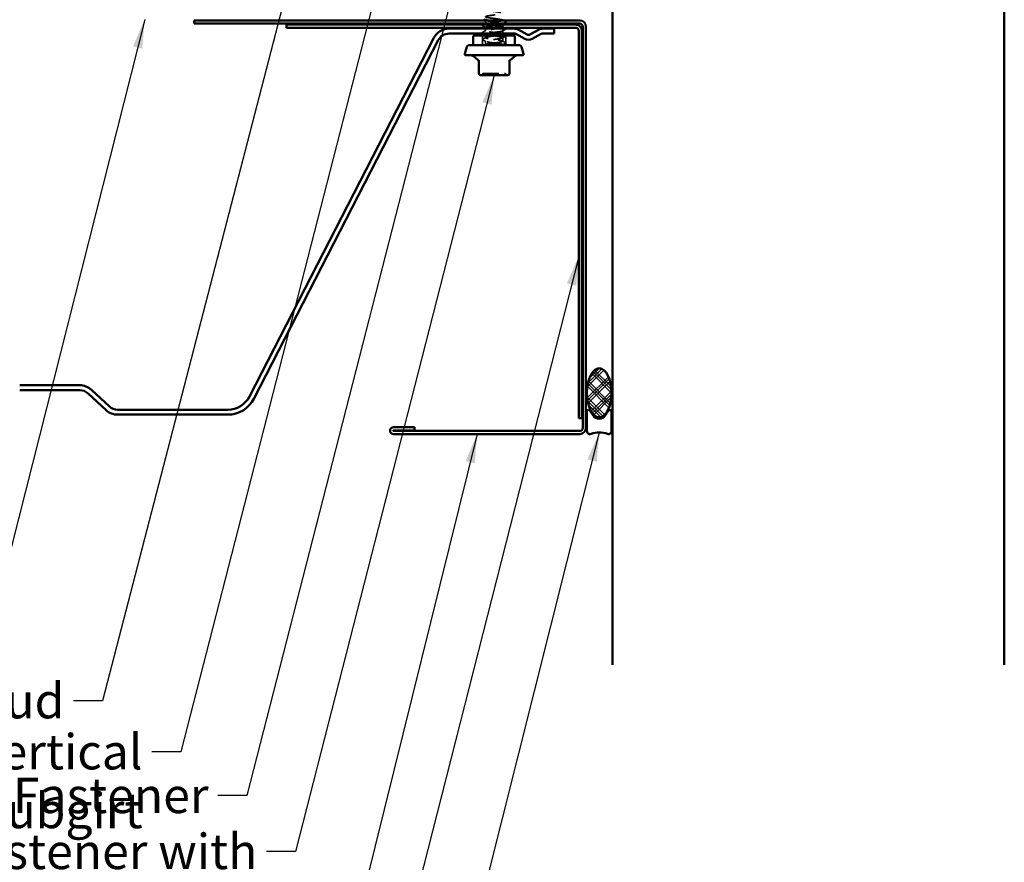
# Model space of a CAD drawing. Units: inches. Extents: x -52 to 63, y -42 to 83.
# Drawn here: x 13 to 23, y 8 to 17 of the extents above; entities that cross this region are included whole.
import ezdxf

# ---------------------------------------------------------------- set-up
doc = ezdxf.new("R2010")
doc.units = ezdxf.units.IN
doc.header["$LTSCALE"] = 3
doc.header["$MEASUREMENT"] = 0
doc.linetypes.add('DASHED', pattern=[0.2067, 0.1654, -0.0413])
for name, color, linetype, lineweight in [('Hatch (ANSI)', 7, 'Continuous', 18), ('Hidden (ANSI)', 7, 'DASHED', 35), ('Symbol (ANSI)', 7, 'Continuous', 25), ('Visible (ANSI)', 7, 'Continuous', 50)]:
    doc.layers.add(name, color=color, linetype=linetype, lineweight=lineweight)
doc.styles.add('Note Text (ANSI)', font='tahoma.ttf')
doc.dimstyles.new('Default (ANSI)$7', dxfattribs={"dimscale": 3, "dimtxt": 0.12, "dimasz": 0.098425, "dimexe": 0.125, "dimexo": 0.0625, "dimgap": 0.031496, "dimtad": 0, "dimtih": 1, "dimtoh": 1, "dimrnd": 1e-08, "dimzin": 4, "dimdsep": 46, "dimtxsty": 'Note Text (ANSI)', "dimcen": 0.09, "dimdle": 0.393701, "dimclrd": 256, "dimclre": 256, "dimclrt": 256, "dimadec": 0, "dimazin": 1, "dimtfac": 1, "dimtofl": 0, "dimtmove": 0, "dimatfit": 3, "dimfxl": 1, "dimtolj": 1, "dimtzin": 4, "dimlwd": -1, "dimlwe": -1, "dimarcsym": 0})

msp = doc.modelspace()

# ---------------------------------------------------------------- hatches: boundary and pattern name
at = {"layer": 'Hatch (ANSI)'}
h = msp.add_hatch(dxfattribs=at)
h.set_pattern_fill('CUST29', color=256, angle=90, style=0, pattern_type=2)
h.set_pattern_definition([(135, (0, 0), (-0.08838835, -0.08838835), []), (135, (2e-18, 0.03125), (-0.08838835, -0.08838835), []), (135, (4e-18, 0.0625), (-0.08838835, -0.08838835), []), (225, (0, 0), (0.08838835, -0.08838835), []), (225, (2e-18, 0.03125), (0.08838835, -0.08838835), []), (225, (4e-18, 0.0625), (0.08838835, -0.08838835), [])])
edge = h.paths.add_edge_path()
edge.add_ellipse((18.85768, 12.83917), major_axis=(0, -0.25), ratio=0.5, start_angle=0, end_angle=360)

# ---------------------------------------------------------------- linework, layer by layer
at = {"layer": 'Hidden (ANSI)', "ltscale": 0.020217}
msp.add_line((17.6978, 16.60592), (17.6978, 16.63792), dxfattribs=at)
at = {"layer": 'Hidden (ANSI)', "ltscale": 0.000780195}
for p, q in [((17.6978, 16.60415), (17.6978, 16.60554)), ((17.8728, 16.60348), (17.8728, 16.60487))]:
    msp.add_line(p, q, dxfattribs=at)
at = {"layer": 'Hidden (ANSI)', "ltscale": 0.017345}
msp.add_line((17.8728, 16.56844), (17.8728, 16.59592), dxfattribs=at)
at = {"layer": 'Hidden (ANSI)', "ltscale": 0.06339}
for p, q in [((17.6648, 16.38392), (17.6648, 16.48392)), ((17.9058, 16.38392), (17.9058, 16.48392))]:
    msp.add_line(p, q, dxfattribs=at)
at = {"layer": 'Hidden (ANSI)', "ltscale": 0.003226}
msp.add_line((17.6978, 16.56392), (17.6978, 16.56915), dxfattribs=at)
at = {"layer": 'Hidden (ANSI)', "ltscale": 0.013354}
msp.add_line((17.6978, 16.53273), (17.6978, 16.55392), dxfattribs=at)
at = {"layer": 'Hidden (ANSI)', "ltscale": 0.014261}
msp.add_line((17.6978, 16.4613), (17.6978, 16.48392), dxfattribs=at)
at = {"layer": 'Hidden (ANSI)', "ltscale": 0.018645}
msp.add_line((17.8728, 16.50392), (17.8728, 16.53344), dxfattribs=at)
at = {"layer": 'Hidden (ANSI)', "ltscale": 0.023028}
for p, q in [((17.6978, 16.38987), (17.6978, 16.4263)), ((17.8728, 16.42558), (17.8728, 16.46201))]:
    msp.add_line(p, q, dxfattribs=at)
at = {"layer": 'Hidden (ANSI)', "ltscale": 0.004133}
msp.add_line((17.8728, 16.38392), (17.8728, 16.39058), dxfattribs=at)
at = {"layer": 'Hidden (ANSI)', "ltscale": 0.012588}
for centre, start, end in [((17.64769, 16.09592), 270, 333.6122), ((17.67994, 16.07992), 90, 153.6122), ((17.89065, 16.07992), 26.3878, 90), ((17.9229, 16.09592), 206.3878, 270)]:
    msp.add_arc(centre, 0.018, start, end, dxfattribs=at)
at = {"layer": 'Hidden (ANSI)', "ltscale": 0.567728}
msp.add_open_spline([(17.87247, 16.63987), (17.87256, 16.64147), (17.87017, 16.64306), (17.86514, 16.64466), (17.85146, 16.649), (17.81897, 16.65335), (17.78552, 16.6577), (17.75207, 16.66204), (17.71948, 16.66639), (17.70564, 16.67073), (17.6918, 16.67508), (17.69747, 16.67942), (17.71953, 16.68377), (17.74159, 16.68812), (17.77885, 16.69246), (17.81084, 16.69681), (17.84283, 16.70115), (17.86782, 16.7055), (17.87208, 16.70984), (17.87635, 16.71419), (17.85965, 16.71854), (17.83116, 16.72288), (17.80268, 16.72723), (17.76395, 16.73157), (17.73625, 16.73592), (17.70855, 16.74026), (17.69338, 16.74461), (17.69907, 16.74896), (17.70187, 16.75109), (17.7093, 16.75322), (17.72027, 16.75534)], degree=3, knots=[22.51474735, 22.51474735, 22.51474735, 22.51474735, 22.93615725, 22.93615725, 22.93615725, 24.08296511, 24.08296511, 24.08296511, 25.22977298, 25.22977298, 25.22977298, 26.37658084, 26.37658084, 26.37658084, 27.5233887, 27.5233887, 27.5233887, 28.67019656, 28.67019656, 28.67019656, 29.81700443, 29.81700443, 29.81700443, 30.96381229, 30.96381229, 30.96381229, 32.11062015, 32.11062015, 32.11062015, 32.6725636, 32.6725636, 32.6725636, 32.6725636], dxfattribs=at)
at = {"layer": 'Hidden (ANSI)', "ltscale": 0.027706}
for points in [[(17.66779, 16.58371), (17.66639, 16.58445), (17.66535, 16.58529), (17.66524, 16.5879), (17.66633, 16.58883), (17.66779, 16.5896)], [(17.90281, 16.62531), (17.9042, 16.62458), (17.90524, 16.62374), (17.90535, 16.62112), (17.90426, 16.62019), (17.90281, 16.61942)], [(17.66779, 16.51228), (17.66639, 16.51302), (17.66535, 16.51386), (17.66524, 16.51647), (17.66633, 16.5174), (17.66779, 16.51817)], [(17.90281, 16.55389), (17.9042, 16.55315), (17.90524, 16.55231), (17.90535, 16.54969), (17.90426, 16.54877), (17.90281, 16.54799)], [(17.66779, 16.44085), (17.66639, 16.44159), (17.66535, 16.44243), (17.66524, 16.44504), (17.66633, 16.44597), (17.66779, 16.44674)], [(17.90281, 16.48246), (17.9042, 16.48172), (17.90524, 16.48088), (17.90535, 16.47826), (17.90426, 16.47734), (17.90281, 16.47657)], [(17.90281, 16.41103), (17.9042, 16.41029), (17.90524, 16.40945), (17.90535, 16.40684), (17.90426, 16.40591), (17.90281, 16.40514)]]:
    msp.add_open_spline(points, degree=3, knots=[0, 0, 0, 0, 0.054259337, 0.054259337, 0.111032821, 0.111032821, 0.111032821, 0.111032821], dxfattribs=at)
at = {"layer": 'Hidden (ANSI)', "ltscale": 0.008472}
msp.add_open_spline([(17.66779, 16.5896), (17.67177, 16.5917), (17.67575, 16.59381), (17.67972, 16.59592)], degree=3, dxfattribs=at)
at = {"layer": 'Hidden (ANSI)', "ltscale": 0.023355}
for points in [[(17.70041, 16.56637), (17.68956, 16.57218), (17.67868, 16.57796), (17.66779, 16.58371)], [(17.66779, 16.51817), (17.67868, 16.52392), (17.68956, 16.5297), (17.70041, 16.53551)], [(17.90281, 16.54799), (17.89192, 16.54224), (17.88104, 16.53647), (17.87019, 16.53066)], [(17.66779, 16.44674), (17.67868, 16.4525), (17.68956, 16.45827), (17.70041, 16.46408)], [(17.70041, 16.42351), (17.68956, 16.42933), (17.67868, 16.4351), (17.66779, 16.44085)], [(17.90281, 16.47657), (17.89192, 16.47081), (17.88104, 16.46504), (17.87019, 16.45923)], [(17.87019, 16.42837), (17.88104, 16.42255), (17.89192, 16.41678), (17.90281, 16.41103)], [(17.90281, 16.40514), (17.89192, 16.39938), (17.88104, 16.39361), (17.87019, 16.3878)]]:
    msp.add_open_spline(points, degree=3, dxfattribs=at)
at = {"layer": 'Hidden (ANSI)', "ltscale": 0.452248}
msp.add_open_spline([(17.84676, 16.59592), (17.836, 16.59394), (17.82257, 16.59195), (17.80784, 16.58997), (17.77552, 16.58563), (17.73866, 16.58128), (17.71751, 16.57694), (17.69636, 16.57259), (17.69206, 16.56824), (17.70698, 16.5639), (17.7219, 16.55955), (17.75522, 16.55521), (17.78865, 16.55086), (17.82207, 16.54652), (17.85379, 16.54217), (17.86637, 16.53782), (17.87895, 16.53348), (17.87172, 16.52913), (17.84865, 16.52479), (17.82558, 16.52044), (17.78792, 16.5161), (17.75635, 16.51175), (17.73739, 16.50914), (17.72124, 16.50653), (17.71074, 16.50392)], degree=3, knots=[-21.72725479, -21.72725479, -21.72725479, -21.72725479, -21.20448497, -21.20448497, -21.20448497, -20.05767711, -20.05767711, -20.05767711, -18.91086925, -18.91086925, -18.91086925, -17.76406138, -17.76406138, -17.76406138, -16.61725352, -16.61725352, -16.61725352, -15.47044566, -15.47044566, -15.47044566, -14.3236378, -14.3236378, -14.3236378, -13.63451212, -13.63451212, -13.63451212, -13.63451212], dxfattribs=at)
at = {"layer": 'Hidden (ANSI)', "ltscale": 0.363735}
msp.add_open_spline([(17.86584, 16.56392), (17.86841, 16.56476), (17.87031, 16.5656), (17.87144, 16.56644), (17.87731, 16.57078), (17.86232, 16.57513), (17.83472, 16.57947), (17.80712, 16.58382), (17.76839, 16.58816), (17.73982, 16.59251), (17.71124, 16.59686), (17.69436, 16.6012), (17.69845, 16.60555), (17.70254, 16.60989), (17.72738, 16.61424), (17.75932, 16.61858), (17.79126, 16.62293), (17.82858, 16.62728), (17.85077, 16.63162), (17.86148, 16.63372), (17.86839, 16.63582), (17.87113, 16.63792)], degree=3, knots=[15.83362697, 15.83362697, 15.83362697, 15.83362697, 16.05531008, 16.05531008, 16.05531008, 17.20211794, 17.20211794, 17.20211794, 18.3489258, 18.3489258, 18.3489258, 19.49573366, 19.49573366, 19.49573366, 20.64254153, 20.64254153, 20.64254153, 21.78934939, 21.78934939, 21.78934939, 22.34300695, 22.34300695, 22.34300695, 22.34300695], dxfattribs=at)
at = {"layer": 'Hidden (ANSI)', "ltscale": 0.001781}
for points in [[(17.70041, 16.6378), (17.69954, 16.63826), (17.69867, 16.63873), (17.6978, 16.6392)], [(17.87019, 16.64265), (17.87106, 16.64219), (17.87193, 16.64172), (17.8728, 16.64125)], [(17.70041, 16.49494), (17.69954, 16.49541), (17.69867, 16.49587), (17.6978, 16.49634)], [(17.87019, 16.4998), (17.87106, 16.49933), (17.87193, 16.49886), (17.8728, 16.4984)]]:
    msp.add_open_spline(points, degree=3, dxfattribs=at)
at = {"layer": 'Hidden (ANSI)', "ltscale": 0.189193}
msp.add_open_spline([(17.69786, 16.64058), (17.69813, 16.63675), (17.71386, 16.63292), (17.73887, 16.62908), (17.76722, 16.62474), (17.80595, 16.62039), (17.83379, 16.61605), (17.86163, 16.6117), (17.87707, 16.60736), (17.87163, 16.60301), (17.87124, 16.6027), (17.87075, 16.60239), (17.87016, 16.60208)], degree=3, knots=[-25.65634, -25.65634, -25.65634, -25.65634, -24.64490856, -24.64490856, -24.64490856, -23.4981007, -23.4981007, -23.4981007, -22.35129283, -22.35129283, -22.35129283, -22.26980835, -22.26980835, -22.26980835, -22.26980835], dxfattribs=at)
at = {"layer": 'Hidden (ANSI)', "ltscale": 0.001276}
msp.add_open_spline([(17.6985, 16.60592), (17.69914, 16.60626), (17.69977, 16.6066), (17.70041, 16.60694)], degree=3, dxfattribs=at)
at = {"layer": 'Hidden (ANSI)', "ltscale": 0.018194}
msp.add_open_spline([(17.90281, 16.61942), (17.89431, 16.61494), (17.88583, 16.61044), (17.87735, 16.60592)], degree=3, dxfattribs=at)
at = {"layer": 'Hidden (ANSI)', "ltscale": 0.016974}
msp.add_open_spline([(17.87905, 16.63792), (17.88696, 16.6337), (17.89488, 16.6295), (17.90281, 16.62531)], degree=3, dxfattribs=at)
at = {"layer": 'Hidden (ANSI)', "ltscale": 0.011245}
msp.add_open_spline([(17.68358, 16.50392), (17.67832, 16.50671), (17.67306, 16.5095), (17.66779, 16.51228)], degree=3, dxfattribs=at)
at = {"layer": 'Hidden (ANSI)', "ltscale": 0.279681}
msp.add_open_spline([(17.8725, 16.49701), (17.8726, 16.49842), (17.87075, 16.49984), (17.86678, 16.50125), (17.8546, 16.5056), (17.82317, 16.50994), (17.78977, 16.51429), (17.75636, 16.51863), (17.72279, 16.52298), (17.70749, 16.52732), (17.69219, 16.53167), (17.69599, 16.53602), (17.71681, 16.54036), (17.73762, 16.54471), (17.77433, 16.54905), (17.80675, 16.5534), (17.80804, 16.55357), (17.80932, 16.55374), (17.81058, 16.55392)], degree=3, knots=[9.94837674, 9.94837674, 9.94837674, 9.94837674, 10.32127076, 10.32127076, 10.32127076, 11.46807863, 11.46807863, 11.46807863, 12.61488649, 12.61488649, 12.61488649, 13.76169435, 13.76169435, 13.76169435, 14.90850221, 14.90850221, 14.90850221, 14.95398103, 14.95398103, 14.95398103, 14.95398103], dxfattribs=at)
at = {"layer": 'Hidden (ANSI)', "ltscale": 0.55954}
msp.add_open_spline([(17.69783, 16.49773), (17.69803, 16.49371), (17.71555, 16.48969), (17.74252, 16.48568), (17.7717, 16.48133), (17.81036, 16.47698), (17.83727, 16.47264), (17.86418, 16.46829), (17.87788, 16.46395), (17.87084, 16.4596), (17.8638, 16.45526), (17.83641, 16.45091), (17.80371, 16.44656), (17.77101, 16.44222), (17.73477, 16.43787), (17.71491, 16.43353), (17.69504, 16.42918), (17.69261, 16.42484), (17.70897, 16.42049), (17.72532, 16.41614), (17.75956, 16.4118), (17.79288, 16.40745), (17.82621, 16.40311), (17.8568, 16.39876), (17.86787, 16.39442), (17.87678, 16.39092), (17.87309, 16.38742), (17.85818, 16.38392)], degree=3, knots=[-13.08996939, -13.08996939, -13.08996939, -13.08996939, -12.03002207, -12.03002207, -12.03002207, -10.88321421, -10.88321421, -10.88321421, -9.73640635, -9.73640635, -9.73640635, -8.58959848, -8.58959848, -8.58959848, -7.44279062, -7.44279062, -7.44279062, -6.29598276, -6.29598276, -6.29598276, -5.1491749, -5.1491749, -5.1491749, -4.00236703, -4.00236703, -4.00236703, -3.0787608, -3.0787608, -3.0787608, -3.0787608], dxfattribs=at)
at = {"layer": 'Hidden (ANSI)', "ltscale": 0.491589}
msp.add_open_spline([(17.70952, 16.38392), (17.6928, 16.38826), (17.69472, 16.39261), (17.71425, 16.39695), (17.73377, 16.4013), (17.76983, 16.40564), (17.80261, 16.40999), (17.8354, 16.41434), (17.86314, 16.41868), (17.8706, 16.42303), (17.87805, 16.42737), (17.86482, 16.43172), (17.83816, 16.43606), (17.81151, 16.44041), (17.77288, 16.44476), (17.7435, 16.4491), (17.71411, 16.45345), (17.69556, 16.45779), (17.69804, 16.46214), (17.70051, 16.46648), (17.72388, 16.47083), (17.7553, 16.47518), (17.77636, 16.47809), (17.80028, 16.481), (17.82081, 16.48392)], degree=3, knots=[0, 0, 0, 0, 1.14680786, 1.14680786, 1.14680786, 2.29361573, 2.29361573, 2.29361573, 3.44042359, 3.44042359, 3.44042359, 4.58723145, 4.58723145, 4.58723145, 5.73403931, 5.73403931, 5.73403931, 6.88084718, 6.88084718, 6.88084718, 8.02765504, 8.02765504, 8.02765504, 8.79645943, 8.79645943, 8.79645943, 8.79645943], dxfattribs=at)
at = {"layer": 'Hidden (ANSI)', "ltscale": 0.009755}
msp.add_open_spline([(17.87019, 16.57122), (17.87475, 16.56878), (17.87931, 16.56635), (17.88388, 16.56392)], degree=3, dxfattribs=at)
at = {"layer": 'Hidden (ANSI)', "ltscale": 0.001882}
msp.add_open_spline([(17.90005, 16.48392), (17.90097, 16.48343), (17.90189, 16.48294), (17.90281, 16.48246)], degree=3, dxfattribs=at)
at = {"layer": 'Hidden (ANSI)'}
msp.add_open_spline([(17.90275, 16.55392), (17.90277, 16.55391), (17.90279, 16.5539), (17.90281, 16.55389)], degree=3, dxfattribs=at)
at = {"layer": 'Hidden (ANSI)', "ltscale": 0.011688}
msp.add_open_spline([(17.68403, 16.38392), (17.68949, 16.38682), (17.69495, 16.38973), (17.70041, 16.39265)], degree=3, dxfattribs=at)
at = {"layer": 'Hidden (ANSI)', "ltscale": 0.069845}
msp.add_open_spline([(17.67996, 16.09792), (17.67996, 16.09792), (17.68085, 16.09792), (17.68637, 16.09792), (17.69411, 16.09792), (17.71262, 16.09792), (17.72213, 16.09792), (17.73255, 16.09792)], degree=3, knots=[0.557496056, 0.557496056, 0.557496056, 0.557496056, 0.61751594, 0.61751594, 0.744142609, 0.744142609, 0.835643919, 0.835643919, 0.835643919, 0.835643919], dxfattribs=at)
at = {"layer": 'Hidden (ANSI)', "ltscale": 0.14007}
msp.add_open_spline([(17.73255, 16.09792), (17.74539, 16.09792), (17.75999, 16.09792), (17.79282, 16.09792), (17.81154, 16.09792), (17.84355, 16.09792), (17.85707, 16.09792), (17.87733, 16.09792), (17.88431, 16.09792), (17.88973, 16.09792), (17.89065, 16.09792), (17.89065, 16.09792)], degree=3, knots=[-0.835643919, -0.835643919, -0.835643919, -0.835643919, -0.722878502, -0.722878502, -0.584353665, -0.584353665, -0.458066758, -0.458066758, -0.339670284, -0.339670284, -0.278409417, -0.278409417, -0.278409417, -0.278409417], dxfattribs=at)
at = {"layer": 'Visible (ANSI)', "color": 8, "true_color": 0x808080}
for p, q in [((18.99268, 10.06476), (18.99268, 27.39132)), ((22.99268, 27.39132), (22.99268, 10.06476))]:
    msp.add_line(p, q, dxfattribs=at)
at = {"layer": 'Visible (ANSI)', "color": 1, "true_color": 0xff0000}
for p, q in [((18.65868, 16.63792), (14.72268, 16.63792)), ((14.72268, 16.60592), (14.72268, 16.63792)), ((14.72268, 16.60592), (18.65868, 16.60592)), ((15.66468, 16.59592), (18.61668, 16.59592)), ((15.66468, 16.59592), (15.66468, 16.56392)), ((15.66468, 16.56392), (18.61668, 16.56392)), ((18.64868, 16.53192), (18.64868, 12.57992)), ((18.68068, 16.53192), (18.68068, 12.57992)), ((18.69068, 16.57392), (18.69068, 12.48192)), ((18.72268, 12.48192), (18.72268, 16.57392)), ((18.68068, 12.57992), (18.64868, 12.57992)), ((16.97268, 12.48832), (16.75788, 12.48832)), ((16.97268, 12.45632), (16.97268, 12.48832)), ((16.75788, 12.45632), (16.97268, 12.45632)), ((18.65868, 12.44992), (16.75788, 12.44992)), ((16.75788, 12.41792), (18.65868, 12.41792))]:
    msp.add_line(p, q, dxfattribs=at)
at = {"layer": 'Visible (ANSI)'}
for p, q in [((17.6978, 16.63792), (17.6978, 16.64058)), ((17.6978, 16.60554), (17.6978, 16.60592)), ((17.8728, 16.63987), (17.8728, 16.64792)), ((17.8728, 16.59592), (17.8728, 16.60348)), ((17.5828, 16.48392), (17.9878, 16.48392)), ((17.6978, 16.55392), (17.6978, 16.56392)), ((17.6978, 16.48392), (17.6978, 16.49773)), ((17.8728, 16.49701), (17.8728, 16.50392)), ((18.04619, 16.38392), (17.52441, 16.38392)), ((17.5728, 16.38392), (17.5728, 16.47392)), ((17.9978, 16.38392), (17.9978, 16.47392)), ((17.50509, 16.36909), (17.48564, 16.2965)), ((18.0753, 16.28392), (17.4953, 16.28392)), ((18.06551, 16.36909), (18.08496, 16.2965)), ((17.62287, 16.23141), (17.57424, 16.27222)), ((17.6293, 16.2322), (17.6293, 16.09592)), ((17.9413, 16.09592), (17.9413, 16.2322)), ((17.94773, 16.23141), (17.99636, 16.27222)), ((17.6473, 16.07792), (17.7853, 16.07792)), ((17.7853, 16.07792), (17.9233, 16.07792))]:
    msp.add_line(p, q, dxfattribs=at)
at = {"layer": 'Visible (ANSI)', "color": 5, "true_color": 0x0000ff}
for p, q in [((17.99087, 16.55392), (17.32495, 16.55392)), ((17.32495, 16.50392), (17.99087, 16.50392)), ((18.00558, 16.50024), (18.09795, 16.45097)), ((18.12148, 16.49509), (18.02911, 16.54436)), ((18.24326, 16.54436), (18.15089, 16.49509)), ((18.17442, 16.45097), (18.26679, 16.50024)), ((18.39868, 16.55392), (18.2815, 16.55392)), ((18.2815, 16.50392), (18.39868, 16.50392)), ((18.39868, 16.50392), (18.39868, 16.55392)), ((17.16933, 16.45897), (15.28796, 12.80205)), ((15.33242, 12.77917), (17.21379, 16.4361)), ((13.55503, 12.91642), (12.94233, 12.91642)), ((12.94233, 12.86642), (13.55503, 12.86642)), ((13.85734, 12.69976), (13.67402, 12.86974)), ((13.64003, 12.83308), (13.82334, 12.66309)), ((15.06565, 12.66642), (13.94233, 12.66642)), ((13.94233, 12.61642), (15.06565, 12.61642))]:
    msp.add_line(p, q, dxfattribs=at)
at = {"layer": 'Visible (ANSI)', "color": 56, "true_color": 0x808000}
for p, q in [((18.73268, 12.44917), (18.73268, 12.64917)), ((18.76126, 12.65791), (18.79554, 12.60717)), ((18.91983, 12.60717), (18.95411, 12.65791)), ((18.98268, 12.64917), (18.98268, 12.44917))]:
    msp.add_line(p, q, dxfattribs=at)
at = {"layer": 'Visible (ANSI)', "color": 1, "true_color": 0xff0000}
for centre, radius, start, end in [((18.61668, 16.53192), 0.064, 0, 90), ((18.65868, 16.57392), 0.064, 0, 90), ((18.65868, 16.57392), 0.032, 0, 90), ((18.61668, 16.53192), 0.032, 0, 90), ((16.75788, 12.45312), 0.0352, 90, 270), ((18.65868, 12.48192), 0.032, 270, 0), ((18.65868, 12.48192), 0.064, 270, 0), ((16.75788, 12.45312), 0.0032, 90, 270)]:
    msp.add_arc(centre, radius, start, end, dxfattribs=at)
at = {"layer": 'Visible (ANSI)', "color": 5, "true_color": 0x0000ff}
for centre, radius, start, end in [((17.32495, 16.37892), 0.175, 90, 152.775564), ((17.32495, 16.37892), 0.125, 90, 152.775564), ((17.99087, 16.47267), 0.08125, 61.927513, 90), ((17.99087, 16.47267), 0.03125, 61.927513, 90), ((18.13618, 16.52267), 0.03125, 241.927513, 298.072487), ((18.2815, 16.47267), 0.08125, 90, 118.072487), ((18.2815, 16.47267), 0.03125, 90, 118.072487), ((18.13618, 16.52267), 0.08125, 241.927513, 298.072487), ((13.55503, 12.74142), 0.175, 47.161737, 90), ((13.55503, 12.74142), 0.125, 47.161737, 90), ((15.06565, 12.91642), 0.25, 270, 332.775564), ((15.06565, 12.91642), 0.3, 270, 332.775564), ((13.94233, 12.79142), 0.125, 227.161737, 270), ((13.94233, 12.79142), 0.175, 227.161737, 270)]:
    msp.add_arc(centre, radius, start, end, dxfattribs=at)
at = {"layer": 'Visible (ANSI)'}
for centre, radius, start, end in [((17.5828, 16.47392), 0.01, 90, 180), ((17.9878, 16.47392), 0.01, 0, 90), ((17.52441, 16.36392), 0.02, 90, 165), ((18.04619, 16.36392), 0.02, 15, 90), ((17.4953, 16.29392), 0.01, 165, 270), ((17.5421, 16.23392), 0.05, 50, 90), ((18.0285, 16.23392), 0.05, 90, 130), ((18.0753, 16.29392), 0.01, 270, 15), ((17.6113, 16.21762), 0.018, 0, 50), ((17.9593, 16.21762), 0.018, 130, 180), ((17.6473, 16.09592), 0.018, 180, 270), ((17.9233, 16.09592), 0.018, 270, 0)]:
    msp.add_arc(centre, radius, start, end, dxfattribs=at)
at = {"layer": 'Visible (ANSI)', "color": 56, "true_color": 0x808000}
for centre, radius, start, end in [((18.74831, 12.64917), 0.01562, 34.047732, 180), ((18.96706, 12.64917), 0.01562, 0, 145.952268), ((18.85768, 12.64917), 0.075, 214.047732, 325.952268), ((18.76393, 12.44917), 0.03125, 180, 289.471221), ((18.85768, 12.184), 0.25, 70.528779, 109.471221), ((18.95143, 12.44917), 0.03125, 250.528779, 0)]:
    msp.add_arc(centre, radius, start, end, dxfattribs=at)
at = {"layer": 'Visible (ANSI)', "color": 7}
msp.add_ellipse((18.85768, 12.83917), major_axis=(0, 0.25), ratio=0.5, dxfattribs=at)
at = {"layer": 'Visible (ANSI)'}
for points in [[(17.67972, 16.59592), (17.68599, 16.59924), (17.69225, 16.60257), (17.6985, 16.60592)], [(17.6978, 16.6392), (17.69235, 16.64211), (17.68689, 16.64502), (17.68143, 16.64792)], [(17.87016, 16.60208), (17.86624, 16.60003), (17.85793, 16.59797), (17.84676, 16.59592)], [(17.87735, 16.60592), (17.87496, 16.60464), (17.87257, 16.60336), (17.87019, 16.60208)], [(17.87113, 16.63792), (17.87198, 16.63857), (17.87243, 16.63922), (17.87247, 16.63987)], [(17.8728, 16.64125), (17.87488, 16.64014), (17.87696, 16.63903), (17.87905, 16.63792)], [(17.6978, 16.49634), (17.69306, 16.49887), (17.68832, 16.5014), (17.68358, 16.50392)], [(17.81058, 16.55392), (17.83507, 16.55725), (17.85567, 16.56058), (17.86584, 16.56392)], [(17.8728, 16.4984), (17.88187, 16.49355), (17.89095, 16.48872), (17.90005, 16.48392)], [(17.88388, 16.56392), (17.89016, 16.56057), (17.89645, 16.55724), (17.90275, 16.55392)]]:
    msp.add_open_spline(points, degree=3, dxfattribs=at)
for points, knots in [([(17.71567, 16.64792), (17.7067, 16.64598), (17.7006, 16.64405), (17.6986, 16.64212), (17.69806, 16.64161), (17.69782, 16.6411), (17.69786, 16.64058)], [-26.301413695, -26.301413695, -26.301413695, -26.301413695, -25.791716422, -25.791716422, -25.791716422, -25.656340004, -25.656340004, -25.656340004, -25.656340004]), ([(17.71074, 16.50392), (17.70377, 16.50218), (17.69929, 16.50045), (17.69813, 16.49871), (17.69791, 16.49838), (17.69781, 16.49805), (17.69783, 16.49773)], [-13.634512116, -13.634512116, -13.634512116, -13.634512116, -13.176829933, -13.176829933, -13.176829933, -13.08996939, -13.08996939, -13.08996939, -13.08996939]), ([(17.82081, 16.48392), (17.8309, 16.48535), (17.84017, 16.48678), (17.84788, 16.48821), (17.86365, 16.49115), (17.8723, 16.49408), (17.8725, 16.49701)], [8.79645943, 8.79645943, 8.79645943, 8.79645943, 9.1744629, 9.1744629, 9.1744629, 9.94837674, 9.94837674, 9.94837674, 9.94837674])]:
    msp.add_open_spline(points, degree=3, knots=knots, dxfattribs=at)

# ---------------------------------------------------------------- texts
at = {"layer": 'Symbol (ANSI)', "char_height": 0.36, "attachment_point": 3, "style": 'Note Text (ANSI)'}
for s, insert, width in [('{Metal Wall Stud }', (13.39855, 9.87839), 3.5684928), ('{Vertical Subgirt }', (14.19637, 9.35764), 3.4806808), ('{#10 x 5/8" Wafer Head Fastener }', (14.87014, 8.91193), 7.3131925), ('{#14 x 7/8" Painted Hex Washer Head Fastener with Washer }', (15.36866, 8.34087), 13.2972451)]:
    msp.add_mtext(s, dxfattribs=dict(at, insert=insert, width=width))

# ---------------------------------------------------------------- leaders
at = {"layer": 'Symbol (ANSI)', "annotation_type": 0, "has_hookline": 1, "hookline_direction": 1}
for points, text_width in [([(16.69028, 20.88132), (13.78831, 9.69839), (13.49304, 9.69839)], 3.34493), ([(13.04052, 18.18632), (11.20549, 10.98524), (10.91021, 10.98524)], 5.72833), ([(16.81427, 17.84581), (14.58613, 9.17764), (14.29086, 9.17764)], 3.32535), ([(17.46018, 17.29612), (15.2599, 8.73193), (14.96463, 8.73193)], 7.12384), ([(14.21862, 16.64792), (12.58497, 10.19843), (12.28969, 10.19843)], 3.87248), ([(17.7853, 16.07792), (15.75842, 8.16087), (15.46314, 8.16087)], 13.10942), ([(18.64868, 14.23049), (16.86336, 7.21495), (16.56809, 7.21495)], 2.34085), ([(18.85768, 12.434), (17.42892, 6.74916), (17.13365, 6.74916)], 5.16355), ([(17.61166, 12.41792), (16.44958, 7.72832), (16.1543, 7.72832)], 2.08433)]:
    msp.add_leader(points, dimstyle='Default (ANSI)$7', override={"dimtad": 0}, dxfattribs=dict(at, text_width=text_width))

doc.saveas('drawing.dxf')
